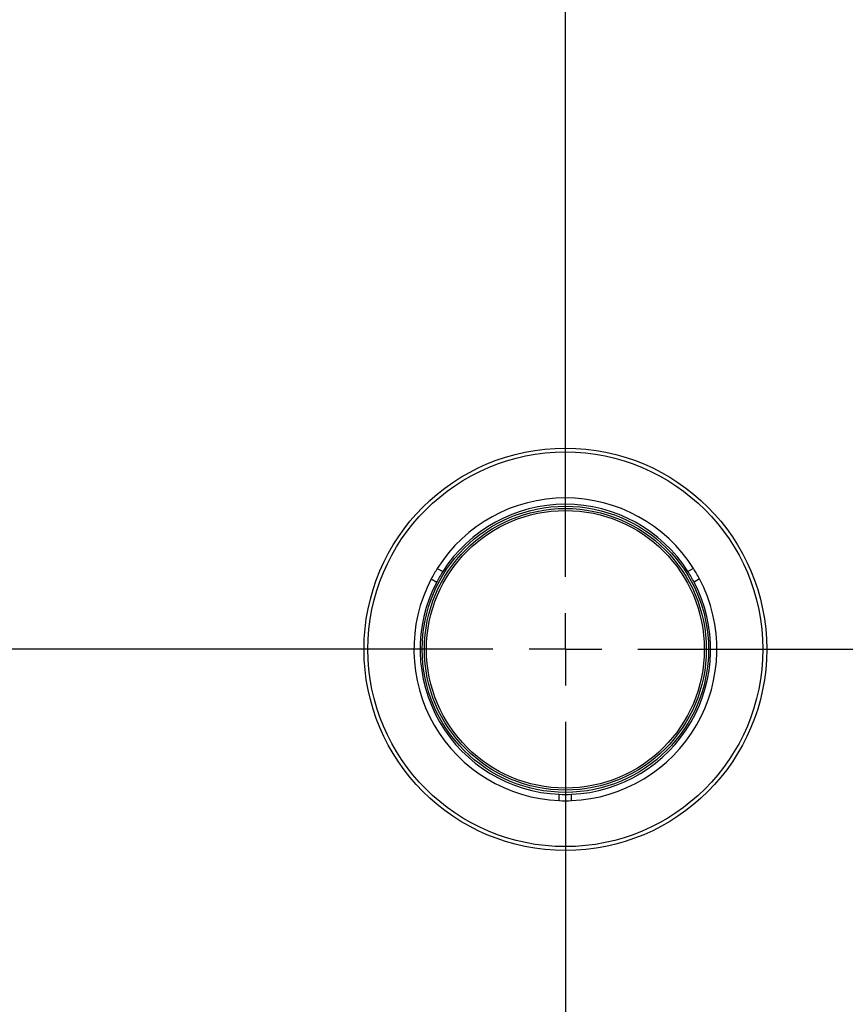
# Model space of a CAD drawing. Units: inches. Extents: x 5 to 105, y 5 to 79.
# Drawn here: x 20 to 29, y 57 to 67 of the extents above; entities that cross this region are included whole.
import ezdxf

# ---------------------------------------------------------------- set-up
doc = ezdxf.new("R2010")
doc.units = ezdxf.units.IN
doc.header["$LTSCALE"] = 10
doc.header["$MEASUREMENT"] = 0
doc.layers.add('FORMAT', color=7, linetype='Continuous')
doc.styles.add('SLDTEXTSTYLE0', font='TXT', dxfattribs={"width": 0.75})
doc.dimstyles.new('SLDDIMSTYLE1', dxfattribs={"dimtxt": 0.833333, "dimasz": 0.55, "dimexe": 0, "dimexo": 0.0625, "dimgap": 0.208333, "dimtad": 0, "dimtih": 1, "dimtoh": 1, "dimdec": 6, "dimrnd": 1e-09, "dimzin": 12, "dimdsep": 46, "dimlunit": 5, "dimtxsty": 'SLDTEXTSTYLE0', "dimsah": 1, "dimcen": 0.09, "dimadec": 0, "dimazin": 3, "dimtfac": 1, "dimtdec": 3, "dimtofl": 0, "dimtmove": 0, "dimatfit": 3, "dimfxl": 0, "dimfrac": 2, "dimtolj": 1, "dimtzin": 12, "dimarcsym": 0})
doc.dimstyles.new('SLDDIMSTYLE2', dxfattribs={"dimtxt": 0.833333, "dimasz": 0.55, "dimexe": 0, "dimexo": 0.0625, "dimgap": 0.208333, "dimtad": 0, "dimtih": 1, "dimtoh": 1, "dimdec": 3, "dimrnd": 1e-09, "dimzin": 12, "dimdsep": 46, "dimlunit": 5, "dimtxsty": 'SLDTEXTSTYLE0', "dimsah": 1, "dimcen": 0, "dimadec": 0, "dimazin": 3, "dimtfac": 1, "dimtdec": 3, "dimtofl": 0, "dimtmove": 0, "dimatfit": 3, "dimfxl": 0, "dimfrac": 2, "dimtolj": 1, "dimtzin": 12, "dimarcsym": 0})

# ---------------------------------------------------------------- blocks, each defined once
blk = doc.blocks.new('_D_5')
at = {"layer": 'FORMAT'}
for p, q in [((25.876, 75.629), (25.622, 75.629)), ((25.622, 75.629), (25.622, 74.305)), ((27.723, 75.629), (27.976, 75.629)), ((27.976, 75.629), (27.976, 74.305)), ((16.528, 61.293), (16.528, 75.121)), ((37.071, 58.696), (37.071, 75.121)), ((16.528, 74.496), (22.735, 74.496)), ((37.071, 74.496), (30.864, 74.496)), ((25.622, 74.305), (25.876, 74.305)), ((27.976, 74.305), (27.723, 74.305))]:
    blk.add_line(p, q, dxfattribs=at)
for centre, start, end in [((26.85, 74.412), 153.4349, 206.5651), ((26.748, 74.412), 333.4349, 26.5651)]:
    blk.add_arc(centre, 3.1, start, end, dxfattribs=at)
for points in [[(16.528, 74.496), (17.078, 74.371), (17.078, 74.621)], [(37.071, 74.496), (36.521, 74.621), (36.521, 74.371)]]:
    blk.add_solid(points, dxfattribs=at)
at = {"layer": 'FORMAT', "char_height": 0.8333, "attachment_point": 1, "style": 'SLDTEXTSTYLE0'}
for s, insert in [('522', (25.876, 75.38)), ('20 9/16"', (24.691, 74.099))]:
    blk.add_mtext(s, dxfattribs=dict(at, insert=insert))
blk = doc.blocks.new('_D_6')
at = {"layer": 'FORMAT'}
for p, q in [((19.2, 54.341), (15.546, 50.687)), ((10.944, 52.011), (10.69, 52.011)), ((10.69, 52.011), (10.69, 50.687)), ((12.791, 52.011), (13.044, 52.011)), ((13.044, 52.011), (13.044, 50.687)), ((10.69, 50.687), (10.944, 50.687)), ((13.044, 50.687), (12.791, 50.687)), ((15.546, 50.687), (14.296, 50.687))]:
    blk.add_line(p, q, dxfattribs=at)
blk.add_solid([(19.2, 54.341), (18.723, 54.041), (18.9, 53.864)], dxfattribs=at)
at = {"layer": 'FORMAT', "char_height": 0.8333, "attachment_point": 1, "style": 'SLDTEXTSTYLE0'}
for s, insert in [('464', (10.944, 51.761)), ('%%c', (9.438, 50.268)), ('18 1/4"', (10.696, 50.268))]:
    blk.add_mtext(s, dxfattribs=dict(at, insert=insert))
blk = doc.blocks.new('SW_CENTERMARKSYMBOL_0')
at = {"layer": 'FORMAT', "color": 0}
for p, q in [((0, 0.75), (0, 11.067)), ((0, 0), (0, 0.375)), ((-0.75, 0), (-9.5, 0)), ((0, 0), (-0.375, 0)), ((0, 0), (0, -0.375)), ((0, 0), (0.375, 0)), ((0.75, 0), (11.408, 0)), ((0, -0.75), (0, -9.5))]:
    blk.add_line(p, q, dxfattribs=at)

msp = doc.modelspace()

# ---------------------------------------------------------------- linework, layer by layer
at = {"color": 7, "linetype": 'Continuous', "lineweight": 25}
for p, q in [((24.3296608, 61.6294259), (24.3859993, 61.5968989)), ((26.9756578, 61.6294259), (26.9193193, 61.5968989)), ((24.2671608, 61.5211728), (24.3234993, 61.4886457)), ((27.0381578, 61.5211728), (26.9818193, 61.4886457)), ((25.5901593, 59.2296721), (25.5901593, 59.2947263)), ((25.7151593, 59.2296721), (25.7151593, 59.2947263))]:
    msp.add_line(p, q, dxfattribs=at)
for radius in [2.08, 2.0400201, 1.4790581, 1.4559419, 1.435]:
    msp.add_circle((25.6526593, 60.7934236), radius, dxfattribs=at)
for radius, start, end in [(9.125, 16.80649326, 111.02161804), (9.125, 126.80649326, 266.02161804), (9.125, 281.80649326, 16.02161804), (1.565, 32.28877878, 147.71122122), (1.5, 32.38801546, 147.61198454), (1.565, 147.71122122, 152.28877878), (1.5, 147.61198454, 152.38801546), (1.5, 27.61198454, 32.38801546), (1.565, 27.71122122, 32.28877878), (1.565, 152.28877878, 267.71122122), (1.5, 152.38801546, 267.61198454), (1.565, 272.28877878, 27.71122122), (1.5, 272.38801546, 27.61198454), (1.5, 267.61198454, 272.38801546), (1.565, 267.71122122, 272.28877878)]:
    msp.add_arc((25.6526593, 60.7934236), radius, start, end, dxfattribs=at)

# ---------------------------------------------------------------- block references
at = {"layer": 'FORMAT'}
msp.add_blockref('SW_CENTERMARKSYMBOL_0', (25.6526593, 60.7934236), dxfattribs=at)

# ---------------------------------------------------------------- dimensions: what is measured, and where the dimension line sits
dim = msp.add_linear_dim(base=(37.07095884, 74.49632545), p1=(16.52765928, 60.79342361), p2=(37.07095884, 58.19648355), text='(<>)', dimstyle='SLDDIMSTYLE1', dxfattribs=at)
dim.commit()
dim.dimension.update_dxf_attribs({"geometry": '_D_5', "text_midpoint": (26.79930906, 74.49632545), "dimtype": 160})
dim = msp.add_diameter_dim_2p(p1=(32.1050087, 67.245773), p2=(19.2003099, 54.3410742), dimstyle='SLDDIMSTYLE2', dxfattribs=at)
dim.commit()
dim.dimension.update_dxf_attribs({"geometry": '_D_6', "text_midpoint": (11.8671679, 50.6870217), "dimtype": 163})

doc.saveas('drawing.dxf')
